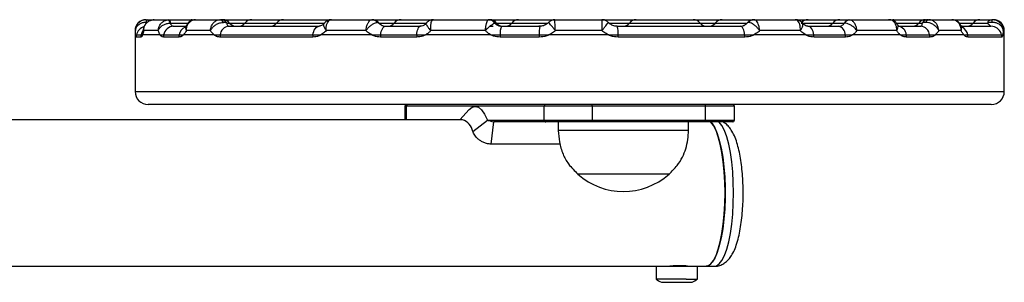
# Model space of a CAD drawing. Units: millimetres. Extents: x 875 to 8564, y 24 to 12231.
# Drawn here: x 6800 to 7027, y 8919 to 8979 of the extents above; entities that cross this region are included whole.
import ezdxf

# ---------------------------------------------------------------- set-up
doc = ezdxf.new("R2010")
doc.units = ezdxf.units.MM
doc.header["$LTSCALE"] = 50

msp = doc.modelspace()

# ---------------------------------------------------------------- linework, layer by layer
at = {"color": 7, "linetype": 'Continuous', "lineweight": 25}
for p, q in [((6829.44, 8979.48), (6831.07, 8979.48)), ((6831.03, 8979.48), (6830.81, 8979.47)), ((6831.03, 8979.48), (6834.44, 8979.48)), ((6834.23, 8979.47), (6834.44, 8979.48)), ((6834.44, 8979.48), (6839.57, 8979.48)), ((6834.78, 8978.73), (6834.73, 8978.73)), ((6839.57, 8979.48), (6840.62, 8979.48)), ((6840.58, 8979.48), (6846.19, 8979.48)), ((6846.58, 8979.48), (6846.86, 8979.48)), ((6846.86, 8979.48), (6853.5, 8979.48)), ((6853.5, 8979.48), (6860.79, 8979.48)), ((6860.79, 8979.48), (6871.83, 8979.48)), ((6871.85, 8979.48), (6881.14, 8979.48)), ((6881.18, 8979.48), (6887.85, 8979.48)), ((6882.74, 8978.73), (6882.7, 8978.76)), ((6887.85, 8979.48), (6895.19, 8979.48)), ((6895.29, 8979.48), (6895.22, 8979.47)), ((6895.29, 8979.48), (6907.96, 8979.48)), ((6907.91, 8979.47), (6907.96, 8979.48)), ((6907.96, 8979.48), (6908.26, 8979.48)), ((6908.26, 8979.48), (6914.9, 8979.48)), ((6909.45, 8978.73), (6909.43, 8978.73)), ((6914.9, 8979.48), (6923.26, 8979.48)), ((6923.26, 8979.48), (6934.09, 8979.48)), ((6934.09, 8979.48), (6934.67, 8979.48)), ((6934.67, 8979.48), (6941.96, 8979.48)), ((6941.96, 8979.48), (6955.09, 8979.48)), ((6955.09, 8979.48), (6961.73, 8979.48)), ((6961.73, 8979.48), (6968.93, 8979.48)), ((6969.09, 8979.48), (6978.57, 8979.48)), ((6969.13, 8979.48), (6969.1, 8979.48)), ((6978.61, 8979.48), (6981.52, 8979.48)), ((6981.5, 8979.48), (6988.79, 8979.48)), ((6988.79, 8979.48), (6990.92, 8979.48)), ((6989.91, 8978.73), (6989.87, 8978.73)), ((6990.92, 8979.48), (6991.07, 8979.47)), ((6990.92, 8979.48), (7000.18, 8979.48)), ((7000.36, 8979.46), (6999.98, 8979.47)), ((7000.35, 8979.47), (7000.18, 8979.48)), ((7000.18, 8979.48), (7001.27, 8979.48)), ((7001.27, 8979.48), (7008.55, 8979.48)), ((7008.55, 8979.48), (7009, 8979.48)), ((7009.35, 8979.48), (7014.57, 8979.48)), ((7014.57, 8979.48), (7021.04, 8979.48)), ((7021.04, 8979.48), (7023.7, 8979.48)), ((6826.66, 8976.98), (6826.66, 8975.98)), ((6832, 8976.98), (6828.62, 8976.98)), ((6835.51, 8977.98), (6838.31, 8977.98)), ((6844, 8976.98), (6838.47, 8976.98)), ((6848.2, 8977.98), (6869.02, 8977.98)), ((6879.79, 8976.98), (6870.62, 8976.98)), ((6884.24, 8977.98), (6892.33, 8977.98)), ((6907.25, 8976.98), (6894.71, 8976.98)), ((6908.2, 8977.98), (6909.02, 8977.98)), ((6911.05, 8977.98), (6919.79, 8977.98)), ((6934.07, 8976.98), (6923.38, 8976.98)), ((6937.55, 8977.98), (6965.94, 8977.98)), ((6979.72, 8976.98), (6970.37, 8976.98)), ((6981.48, 8977.98), (6988.53, 8977.98)), ((7001.91, 8976.98), (6992.75, 8976.98)), ((7002.39, 8977.98), (7007.45, 8977.98)), ((7016.73, 8976.98), (7011.58, 8976.98)), ((7016.88, 8977.98), (7023.58, 8977.98)), ((7024, 8977.95), (7023.58, 8977.98)), ((7026.66, 8975.98), (7026.66, 8976.98)), ((6826.66, 8975.98), (6826.66, 8962.98)), ((6828, 8975.48), (6826.93, 8975.48)), ((6826.98, 8975.98), (6828.05, 8975.98)), ((6828.05, 8975.98), (6828.37, 8975.98)), ((6828.05, 8975.98), (6828.37, 8975.98)), ((6832.44, 8975.98), (6828.37, 8975.98)), ((6832.44, 8975.98), (6833.22, 8975.98)), ((6832.44, 8975.98), (6833.22, 8975.98)), ((6836.75, 8975.48), (6833.17, 8975.48)), ((6833.22, 8975.98), (6836.8, 8975.98)), ((6836.8, 8975.98), (6837.77, 8975.98)), ((6836.8, 8975.98), (6837.77, 8975.98)), ((6844.86, 8975.98), (6837.77, 8975.98)), ((6844.86, 8975.98), (6846.23, 8975.98)), ((6844.86, 8975.98), (6846.23, 8975.98)), ((6867.54, 8975.48), (6846.19, 8975.48)), ((6846.23, 8975.98), (6867.57, 8975.98)), ((6867.57, 8975.98), (6869.39, 8975.98)), ((6867.57, 8975.98), (6869.39, 8975.98)), ((6881.12, 8975.98), (6869.39, 8975.98)), ((6881.12, 8975.98), (6883.18, 8975.98)), ((6881.12, 8975.98), (6883.18, 8975.98)), ((6891.45, 8975.48), (6883.15, 8975.48)), ((6883.18, 8975.98), (6891.47, 8975.98)), ((6891.47, 8975.98), (6893.45, 8975.98)), ((6891.47, 8975.98), (6893.45, 8975.98)), ((6908.55, 8975.98), (6893.45, 8975.98)), ((6908.55, 8975.98), (6910.66, 8975.98)), ((6908.55, 8975.98), (6910.66, 8975.98)), ((6919.62, 8975.48), (6910.65, 8975.48)), ((6910.66, 8975.98), (6919.62, 8975.98)), ((6919.62, 8975.98), (6921.88, 8975.98)), ((6919.62, 8975.98), (6921.88, 8975.98)), ((6935.57, 8975.98), (6921.88, 8975.98)), ((6935.57, 8975.98), (6937.83, 8975.98)), ((6935.57, 8975.98), (6937.83, 8975.98)), ((6937.83, 8975.98), (6966.92, 8975.98)), ((6966.94, 8975.48), (6937.83, 8975.48)), ((6966.92, 8975.98), (6969.01, 8975.98)), ((6966.92, 8975.98), (6969.01, 8975.98)), ((6980.99, 8975.98), (6969.01, 8975.98)), ((6980.99, 8975.98), (6982.86, 8975.98)), ((6980.99, 8975.98), (6982.86, 8975.98)), ((6982.86, 8975.98), (6990.08, 8975.98)), ((6990.11, 8975.48), (6982.88, 8975.48)), ((6990.08, 8975.98), (6991.74, 8975.98)), ((6990.08, 8975.98), (6991.74, 8975.98)), ((7002.78, 8975.98), (6991.74, 8975.98)), ((7002.78, 8975.98), (7004.1, 8975.98)), ((7002.78, 8975.98), (7004.1, 8975.98)), ((7004.1, 8975.98), (7009.48, 8975.98)), ((7009.53, 8975.48), (7004.14, 8975.48)), ((7009.48, 8975.98), (7010.78, 8975.98)), ((7009.48, 8975.98), (7010.78, 8975.98)), ((7017.38, 8975.98), (7010.78, 8975.98)), ((7017.38, 8975.98), (7018.26, 8975.98)), ((7017.38, 8975.98), (7018.26, 8975.98)), ((7018.26, 8975.98), (7026.02, 8975.98)), ((7026.07, 8975.48), (7018.31, 8975.48)), ((7026.02, 8975.98), (7026.29, 8975.98)), ((7026.02, 8975.98), (7026.29, 8975.98)), ((7026.66, 8962.98), (7026.66, 8975.98)), ((7023.66, 8959.98), (6829.66, 8959.98)), ((6888.75, 8959.58), (6888.75, 8956.48)), ((6920.81, 8959.58), (6889.06, 8959.58)), ((6903.54, 8958.81), (6901.37, 8956.48)), ((6931.84, 8959.58), (6920.81, 8959.58)), ((6920.81, 8956.38), (6920.81, 8959.58)), ((6957.91, 8959.58), (6931.84, 8959.58)), ((6931.84, 8959.58), (6931.84, 8956.38)), ((6957.91, 8956.38), (6957.91, 8959.58)), ((6964.57, 8956.38), (6964.57, 8959.58)), ((6901.97, 8956.48), (6742.97, 8956.48)), ((6904.35, 8953.8), (6907.74, 8956.38)), ((6908.59, 8950.87), (6909.19, 8955.98)), ((6921.2, 8955.98), (6909.19, 8955.98)), ((6920.81, 8956.38), (6931.84, 8956.38)), ((6931.74, 8955.98), (6921.2, 8955.98)), ((6924.02, 8955.98), (6924.02, 8953.98)), ((6957.81, 8955.98), (6931.74, 8955.98)), ((6931.84, 8956.38), (6957.91, 8956.38)), ((6954.02, 8953.98), (6954.02, 8955.98)), ((6964.17, 8955.98), (6957.81, 8955.98)), ((6954.02, 8953.98), (6924.02, 8953.98)), ((6924.46, 8950.87), (6908.59, 8950.87)), ((6949.52, 8943.98), (6928.52, 8943.98)), ((6942.54, 8943.98), (6928.52, 8943.98)), ((6949.52, 8943.98), (6942.54, 8943.98)), ((6742.97, 8922.78), (6946.7, 8922.78)), ((6946.53, 8922.78), (6946.53, 8919.82)), ((6946.7, 8922.78), (6953.43, 8922.78)), ((6953.43, 8922.78), (6956.03, 8922.78)), ((6956.03, 8919.82), (6956.03, 8922.78)), ((6956.03, 8922.78), (6958.04, 8922.78)), ((6958.04, 8922.78), (6959.97, 8922.78)), ((6953.43, 8919.82), (6946.53, 8919.82)), ((6953.43, 8919.82), (6956.03, 8919.82)), ((6947.75, 8919.08), (6954.82, 8919.08))]:
    msp.add_line(p, q, dxfattribs=at)
at = {"color": 8, "linetype": 'Continuous', "lineweight": 25}
for p, q in [((6834.78, 8978.73), (6839.01, 8978.73)), ((6847.76, 8978.73), (6848.42, 8978.73)), ((6848.42, 8978.73), (6851.94, 8978.73)), ((6851.94, 8978.73), (6859.23, 8978.73)), ((6859.23, 8978.73), (6869.47, 8978.73)), ((6869.47, 8978.73), (6870.18, 8978.73)), ((6882.65, 8978.73), (6886.28, 8978.73)), ((6886.28, 8978.73), (6893.66, 8978.73)), ((6909.45, 8978.73), (6909.82, 8978.73)), ((6909.82, 8978.73), (6913.34, 8978.73)), ((6913.34, 8978.73), (6921.62, 8978.73)), ((6935.67, 8978.73), (6940.4, 8978.73)), ((6940.4, 8978.73), (6950.64, 8978.73)), ((6950.64, 8978.73), (6956.65, 8978.73)), ((6956.65, 8978.73), (6960.17, 8978.73)), ((6960.17, 8978.73), (6967.49, 8978.73)), ((6979.94, 8978.73), (6987.22, 8978.73)), ((6987.22, 8978.73), (6989.87, 8978.73)), ((7001.79, 8978.73), (7006.99, 8978.73)), ((7006.99, 8978.73), (7007.8, 8978.73)), ((7016.25, 8978.73), (7019.48, 8978.73)), ((7019.48, 8978.73), (7022.77, 8978.73)), ((6826.73, 8976.98), (6826.66, 8976.98)), ((7026.66, 8976.98), (7026.41, 8976.98)), ((6826.66, 8962.98), (7026.66, 8962.98)), ((6889.06, 8959.58), (6888.75, 8959.58)), ((6889.06, 8959.58), (6889.06, 8956.48)), ((6964.57, 8959.58), (6957.91, 8959.58)), ((6907.74, 8956.38), (6920.81, 8956.38)), ((6957.91, 8956.38), (6964.57, 8956.38)), ((6950.93, 8922.98), (6952.55, 8922.98)), ((6952.55, 8922.98), (6952.99, 8922.98))]:
    msp.add_line(p, q, dxfattribs=at)
at = {"color": 7, "linetype": 'Continuous', "lineweight": 25, "flags": 128}
for points in [[(6834.44, 8979.48), (6834.49, 8979.47), (6834.54, 8979.43), (6834.58, 8979.37), (6834.63, 8979.28), (6834.67, 8979.18), (6834.71, 8979.05), (6834.75, 8978.9), (6834.78, 8978.73)], [(6934.67, 8979.48), (6934.45, 8979.47), (6934.38, 8979.46)], [(6867.57, 8975.98), (6867.64, 8976.39), (6867.75, 8976.78), (6867.9, 8977.12), (6868.08, 8977.42), (6868.29, 8977.66), (6868.52, 8977.84), (6868.76, 8977.95), (6869.02, 8977.98)], [(6883.18, 8975.98), (6883.23, 8976.39), (6883.31, 8976.78), (6883.42, 8977.12), (6883.55, 8977.42), (6883.71, 8977.66), (6883.88, 8977.84), (6884.06, 8977.95), (6884.24, 8977.98)], [(6891.47, 8975.98), (6891.51, 8976.39), (6891.58, 8976.78), (6891.67, 8977.12), (6891.77, 8977.42), (6891.9, 8977.66), (6892.03, 8977.84), (6892.18, 8977.95), (6892.33, 8977.98)], [(6966.92, 8975.98), (6966.88, 8976.39), (6966.8, 8976.78), (6966.7, 8977.12), (6966.57, 8977.42), (6966.43, 8977.66), (6966.28, 8977.84), (6966.11, 8977.95), (6965.94, 8977.98)], [(6982.86, 8975.98), (6982.79, 8976.39), (6982.68, 8976.78), (6982.54, 8977.12), (6982.37, 8977.42), (6982.17, 8977.66), (6981.95, 8977.84), (6981.72, 8977.95), (6981.48, 8977.98)], [(6903.54, 8958.81), (6904.2, 8959.35), (6904.94, 8959.55), (6905.68, 8959.35), (6906.4, 8958.74), (6907.09, 8957.75), (6907.74, 8956.38)], [(6959.1, 8955.98), (6959.46, 8955.58), (6960.05, 8954.62), (6960.59, 8953.34), (6961.09, 8951.76), (6961.51, 8949.93), (6961.87, 8947.88), (6962.14, 8945.65), (6962.32, 8943.3), (6962.42, 8940.86), (6962.42, 8938.4), (6962.32, 8935.97), (6962.14, 8933.61), (6961.87, 8931.39), (6961.51, 8929.33), (6961.09, 8927.5), (6960.59, 8925.93), (6960.05, 8924.65), (6959.46, 8923.68), (6958.84, 8923.06), (6958.2, 8922.79), (6958.04, 8922.78)], [(6962.43, 8939.63), (6962.38, 8942.09), (6962.24, 8944.49), (6962.01, 8946.78), (6961.7, 8948.93), (6961.31, 8950.88), (6960.85, 8952.58), (6960.33, 8954.01), (6959.76, 8955.14), (6959.15, 8955.93), (6959.1, 8955.98)], [(6958.04, 8922.78), (6958.52, 8922.88), (6959.15, 8923.33), (6959.76, 8924.12), (6960.33, 8925.25), (6960.85, 8926.68), (6961.31, 8928.39), (6961.7, 8930.33), (6962.01, 8932.48), (6962.24, 8934.78), (6962.38, 8937.18), (6962.43, 8939.63)]]:
    msp.add_lwpolyline(points, dxfattribs=at)
at = {"color": 8, "linetype": 'Continuous', "lineweight": 25, "flags": 128}
for points in [[(6964.36, 8939.63), (6964.31, 8942.09), (6964.17, 8944.49), (6963.94, 8946.78), (6963.63, 8948.93), (6963.24, 8950.88), (6962.78, 8952.58), (6962.26, 8954.01), (6961.69, 8955.14), (6961.08, 8955.93), (6961.03, 8955.98)], [(6959.97, 8922.78), (6960.45, 8922.88), (6961.08, 8923.33), (6961.69, 8924.12), (6962.26, 8925.25), (6962.78, 8926.68), (6963.24, 8928.39), (6963.63, 8930.33), (6963.94, 8932.48), (6964.17, 8934.78), (6964.31, 8937.18), (6964.36, 8939.63)]]:
    msp.add_lwpolyline(points, dxfattribs=at)
at = {"color": 7, "linetype": 'Continuous', "lineweight": 25}
for centre, radius, start, end in [((6829.16, 8976.98), 2.5, 90, 180), ((6826.7, 8978.96), 2.59, 358.0699, 11.6374), ((6833.79, 8978.64), 0.94, 5.6302, 62.3943), ((6839.57, 8977.48), 2, 76.1122, 90), ((6846.08, 8978.49), 0.996, 22.4524, 83.592), ((6846.3, 8977.7), 1.79, 35.4499, 89.3245), ((6846.86, 8977.48), 2, 38.6822, 90), ((6849.98, 8979.98), 2, 218.6822, 270), ((6850.38, 8979.98), 2, 270, 321.3178), ((6853.5, 8977.48), 2, 90, 141.3178), ((6857.67, 8979.98), 2, 270, 321.3178), ((6860.79, 8977.48), 2, 90, 141.3178), ((6881.12, 8977.81), 1.68, 39.5126, 89.2225), ((6881.18, 8977.48), 2, 40.1239, 90.0036), ((6884.33, 8979.98), 2, 234.4581, 244.9619), ((6884.72, 8979.98), 2, 270, 321.3178), ((6887.85, 8977.48), 2, 90, 141.3178), ((6907.89, 8977.5), 1.97, 38.6159, 89.4173), ((6907.95, 8977.6), 1.88, 36.9143, 89.6443), ((6908.26, 8977.48), 2, 38.6822, 90), ((6911.38, 8979.98), 2, 218.6822, 270), ((6911.78, 8979.98), 2, 270, 321.3178), ((6914.9, 8977.48), 2, 90, 141.3178), ((6923.26, 8977.48), 2, 90.0078, 135.9538), ((6934.09, 8977.49), 1.99, 43.9631, 89.9794), ((6938.84, 8979.98), 2, 270, 321.3178), ((6941.96, 8977.48), 2, 90, 141.3178), ((6955.09, 8977.48), 2, 38.6822, 90), ((6958.21, 8979.98), 2, 218.6822, 270), ((6958.61, 8979.98), 2, 270, 321.3178), ((6961.73, 8977.48), 2, 90, 141.3178), ((6969.05, 8977.48), 2, 90.0034, 139.271), ((6969.11, 8977.76), 1.72, 90.6575, 139.8053), ((6981.5, 8977.48), 2, 90, 141.3178), ((6985.66, 8979.98), 2, 270, 321.3178), ((6988.79, 8977.48), 2, 90, 141.3178), ((6991.02, 8978.23), 1.26, 94.5534, 156.3506), ((6991.18, 8978.02), 1.46, 94.1942, 150.7823), ((7001.27, 8977.48), 2, 90, 105.243), ((7005.43, 8979.98), 2, 270, 321.3178), ((7008.55, 8977.48), 2, 90, 141.3178), ((7009.23, 8977.74), 1.74, 90.8512, 145.2718), ((7009.47, 8978.55), 0.942, 97.6098, 159.8741), ((7017.92, 8979.98), 2, 270, 321.3178), ((7021.04, 8977.48), 2, 90, 141.3178), ((7023.83, 8978.36), 1.13, 96.8761, 160.9465), ((7025.18, 8978.95), 1.38, 157.5205, 183.3332), ((7024.16, 8976.98), 2.5, 0, 90), ((6835.57, 8975.6), 2.38, 91.4939, 170.7706), ((6848.4, 8975.81), 2.18, 95.3031, 175.5259), ((6884.33, 8979.98), 2, 247.2121, 270), ((6913.85, 8976.39), 3.22, 150.4489, 187.361), ((6926.28, 8976.41), 6.67, 166.4134, 183.7208), ((6933.48, 8976.41), 4.37, 354.4214, 21.1507), ((6965.89, 8979.98), 2, 270, 279.3285), ((6965.89, 8979.98), 2, 290.0967, 297.5615), ((6988.09, 8976.04), 1.99, 358.2882, 77.4074), ((7001.97, 8975.86), 2.14, 3.3779, 83.6193), ((7007.28, 8975.77), 2.21, 5.3623, 85.4885), ((7017.52, 8979.98), 2, 244.0383, 270), ((6829.43, 8975.48), 2.5, 168.4659, 179.9898), ((6830.51, 8975.48), 2.51, 168.5635, 180.0545), ((6835.85, 8975.48), 2.68, 169.2244, 179.9891), ((6839.49, 8975.49), 2.74, 169.5716, 180.0753), ((6849.27, 8975.48), 3.08, 170.6677, 180.0096), ((6871.7, 8975.48), 4.16, 173.1368, 180.0414), ((6888.87, 8975.48), 5.71, 174.9778, 179.9986), ((6898.44, 8975.48), 6.99, 175.8998, 180.004), ((6925.44, 8975.49), 14.79, 178.1026, 180.0398), ((6951.03, 8975.51), 31.42, 179.1343, 180.0462), ((6916.02, 8975.48), 21.81, 359.9988, 1.3125), ((6960.86, 8975.49), 6.08, 359.9633, 4.6785), ((6978.47, 8975.48), 4.41, 0.0223, 6.5272), ((6986.2, 8975.48), 3.91, 0.0126, 7.3535), ((7000.93, 8975.48), 3.22, 359.9986, 8.944), ((7006.5, 8975.48), 3.03, 0.0146, 9.5251), ((7015.56, 8975.48), 2.74, 0.0338, 10.536), ((7023.57, 8975.48), 2.5, 359.9545, 11.4815), ((6829.66, 8962.98), 3, 180, 270), ((7023.66, 8962.98), 3, 270, 0), ((6889.15, 8959.58), 0.4, 90, 180), ((6889.46, 8959.59), 0.393, 91.006, 181.0005), ((6921.21, 8959.59), 0.393, 90.986, 181.0205), ((6931.38, 8959.68), 0.471, 348.5652, 40.6335), ((6957.45, 8959.68), 0.471, 348.5652, 40.6335), ((6964.17, 8959.58), 0.4, 0, 90), ((6900.92, 8953.16), 3.49, 10.6727, 72.3732), ((6921.21, 8956.37), 0.393, 178.988, 269.0141), ((6931.38, 8956.29), 0.471, 319.3658, 11.4314), ((6957.45, 8956.29), 0.471, 319.3658, 11.4314), ((6964.17, 8956.38), 0.4, 270, 0), ((6939.02, 8955.76), 15.78, 228.2911, 311.7089), ((6954.28, 8922.98), 0.2, 246.1118, 270), ((6951.28, 8926.26), 8, 233.5764, 243.7859), ((6951.28, 8926.26), 8, 296.2141, 306.4236)]:
    msp.add_arc(centre, radius, start, end, dxfattribs=at)
at = {"color": 8, "linetype": 'Continuous', "lineweight": 25}
for centre, radius, start, end in [((6829.4, 8978.67), 0.811, 43.4656, 87.3197), ((6895.22, 8977.64), 1.83, 90.2066, 107.8473), ((6829.43, 8975.49), 2.5, 105.8863, 168.5362), ((6830.52, 8975.49), 2.52, 144.937, 168.6406), ((6839.21, 8975.59), 2.44, 114.7222, 170.8766), ((7015.84, 8975.57), 2.46, 9.5885, 63.5858), ((7023.58, 8975.49), 2.49, 11.3516, 80.1749)]:
    msp.add_arc(centre, radius, start, end, dxfattribs=at)
at = {"color": 7, "linetype": 'Continuous', "lineweight": 25}
for points, knots in [([(6829.23, 8979.48), (6828.97, 8979.46), (6828.44, 8979.41), (6827.73, 8979.03), (6827.16, 8978.46), (6826.8, 8977.75), (6826.73, 8977.23), (6826.73, 8976.99), (6826.73, 8976.98)], [0, 0, 0, 0, 0.201588, 0.399821, 0.600336, 0.811528, 0.99725, 1, 1, 1, 1]), ([(6829.28, 8978.87), (6829.02, 8978.85), (6828.49, 8978.82), (6827.78, 8978.54), (6827.19, 8978.12), (6826.82, 8977.58), (6826.73, 8977.17), (6826.73, 8976.98), (6826.73, 8976.98)], [0, 0, 0, 0, 0.201622, 0.399925, 0.600357, 0.811473, 0.997232, 1, 1, 1, 1]), ([(6828.62, 8976.98), (6828.62, 8976.99), (6828.62, 8977.15), (6828.66, 8977.6), (6828.9, 8978.28), (6829.4, 8978.89), (6830.05, 8979.33), (6830.55, 8979.42), (6830.81, 8979.47)], [0, 0, 0, 0, 0.002883, 0.137788, 0.365756, 0.578698, 0.786731, 1, 1, 1, 1]), ([(6830.8, 8979.43), (6830.63, 8979.42), (6830.16, 8979.39), (6829.48, 8978.99), (6828.92, 8978.34), (6828.64, 8977.78), (6828.63, 8977.48), (6828.63, 8977.44)], [0, 0, 0, 0, 0.161048, 0.44125, 0.708999, 0.969852, 1, 1, 1, 1]), ([(6829.23, 8979.48), (6829.26, 8979.48), (6829.34, 8979.48), (6829.4, 8979.48), (6829.44, 8979.48)], [0, 0, 0, 0, 0.412224, 1, 1, 1, 1]), ([(6832, 8976.98), (6832, 8976.99), (6832, 8977.15), (6832.06, 8977.6), (6832.33, 8978.28), (6832.84, 8978.89), (6833.49, 8979.33), (6833.98, 8979.42), (6834.23, 8979.47)], [0, 0, 0, 0, 0.002883, 0.13778, 0.365762, 0.578701, 0.786684, 1, 1, 1, 1]), ([(6832, 8976.98), (6832, 8976.98), (6832.04, 8977.11), (6832.18, 8977.44), (6832.58, 8977.92), (6833.22, 8978.34), (6833.96, 8978.64), (6834.47, 8978.7), (6834.73, 8978.73)], [0, 0, 0, 0, 0.0028965, 0.1378297, 0.365754, 0.5785693, 0.7866056, 1, 1, 1, 1]), ([(6834.73, 8978.73), (6834.78, 8978.62), (6834.91, 8978.35), (6835.18, 8978.05), (6835.4, 8978), (6835.51, 8977.98)], [0, 0, 0, 0, 0.242946, 0.621853, 1, 1, 1, 1]), ([(6838.47, 8976.98), (6838.47, 8976.99), (6838.46, 8977.23), (6838.51, 8977.75), (6838.79, 8978.46), (6839.27, 8979.03), (6839.88, 8979.41), (6840.34, 8979.46), (6840.58, 8979.48)], [0, 0, 0, 0, 0.002745, 0.188482, 0.399632, 0.600148, 0.798423, 1, 1, 1, 1]), ([(6840.55, 8979.45), (6840.43, 8979.45), (6840.03, 8979.47), (6839.39, 8979.2), (6838.78, 8978.74), (6838.56, 8978.3), (6838.48, 8978.13)], [0, 0, 0, 0, 0.137299, 0.44965, 0.775609, 1, 1, 1, 1]), ([(6844, 8976.98), (6844, 8976.99), (6844.01, 8977.23), (6844.11, 8977.75), (6844.43, 8978.46), (6844.93, 8979.03), (6845.53, 8979.41), (6845.97, 8979.46), (6846.19, 8979.48)], [0, 0, 0, 0, 0.002747, 0.188476, 0.399645, 0.600177, 0.798424, 1, 1, 1, 1]), ([(6844, 8976.98), (6844.01, 8976.98), (6844.09, 8977.18), (6844.35, 8977.58), (6844.9, 8978.12), (6845.59, 8978.54), (6846.32, 8978.82), (6846.77, 8978.85), (6847, 8978.87)], [0, 0, 0, 0, 0.00273, 0.188516, 0.399624, 0.60006, 0.798344, 1, 1, 1, 1]), ([(6846.19, 8979.48), (6846.21, 8979.48), (6846.27, 8979.48), (6846.3, 8979.48), (6846.32, 8979.48)], [0, 0, 0, 0, 0.412008, 1, 1, 1, 1]), ([(6847.76, 8978.73), (6847.63, 8978.78), (6847.41, 8978.86), (6847.12, 8978.87), (6847, 8978.87)], [0, 0, 0, 0, 0.578834, 1, 1, 1, 1]), ([(6847.76, 8978.73), (6847.77, 8978.65), (6847.81, 8978.4), (6847.92, 8978.08), (6848.11, 8978.01), (6848.2, 8977.98)], [0, 0, 0, 0, 0.200978, 0.620073, 1, 1, 1, 1]), ([(6870.18, 8978.71), (6870.07, 8978.58), (6869.79, 8978.24), (6869.33, 8978.01), (6869.13, 8978), (6869.03, 8978)], [0, 0, 0, 0, 0.264649, 0.654661, 1, 1, 1, 1]), ([(6871.84, 8979.46), (6871.79, 8979.47), (6871.48, 8979.5), (6870.92, 8979.3), (6870.41, 8978.99), (6870.23, 8978.72), (6870.21, 8978.68)], [0, 0, 0, 0, 0.082051, 0.489387, 0.919324, 1, 1, 1, 1]), ([(6870.62, 8976.98), (6870.62, 8976.99), (6870.61, 8977.23), (6870.62, 8977.75), (6870.76, 8978.46), (6871.05, 8979.03), (6871.42, 8979.41), (6871.71, 8979.46), (6871.85, 8979.48)], [0, 0, 0, 0, 0.002747, 0.18848, 0.399658, 0.600183, 0.798466, 1, 1, 1, 1]), ([(6879.79, 8976.98), (6879.79, 8976.99), (6879.8, 8977.23), (6879.88, 8977.75), (6880.1, 8978.46), (6880.41, 8979.03), (6880.77, 8979.41), (6881.02, 8979.46), (6881.14, 8979.48)], [0, 0, 0, 0, 0.002747, 0.188479, 0.399648, 0.600154, 0.798421, 1, 1, 1, 1]), ([(6879.79, 8976.98), (6879.79, 8976.98), (6879.93, 8977.17), (6880.26, 8977.58), (6880.83, 8978.12), (6881.44, 8978.54), (6882, 8978.82), (6882.27, 8978.85), (6882.41, 8978.87)], [0, 0, 0, 0, 0.002754, 0.188535, 0.399602, 0.600073, 0.798347, 1, 1, 1, 1]), ([(6881.14, 8979.48), (6881.15, 8979.48), (6881.18, 8979.48), (6881.18, 8979.48), (6881.18, 8979.48)], [0, 0, 0, 0, 0.4126695, 1, 1, 1, 1]), ([(6882.74, 8978.73), (6882.82, 8978.65), (6883.07, 8978.4), (6883.54, 8978.08), (6884.02, 8978.01), (6884.24, 8977.98)], [0, 0, 0, 0, 0.201031, 0.620094, 1, 1, 1, 1]), ([(6893.81, 8978.89), (6893.76, 8978.81), (6893.57, 8978.53), (6893.14, 8978.17), (6892.62, 8977.98), (6892.3, 8977.99), (6892.17, 8977.99)], [0, 0, 0, 0, 0.118993, 0.441179, 0.778125, 1, 1, 1, 1]), ([(6894.67, 8979.35), (6894.53, 8979.31), (6894.16, 8979.19), (6893.81, 8978.92), (6893.68, 8978.69), (6893.67, 8978.67)], [0, 0, 0, 0, 0.367206, 0.945498, 1, 1, 1, 1]), ([(6895.27, 8979.46), (6895.2, 8979.47), (6895, 8979.48), (6894.8, 8979.42), (6894.66, 8979.38)], [0, 0, 0, 0, 0.313934, 1, 1, 1, 1]), ([(6894.71, 8976.98), (6894.71, 8976.99), (6894.69, 8977.15), (6894.67, 8977.6), (6894.69, 8978.28), (6894.81, 8978.89), (6894.98, 8979.33), (6895.14, 8979.42), (6895.22, 8979.47)], [0, 0, 0, 0, 0.002885, 0.137788, 0.365767, 0.578698, 0.786728, 1, 1, 1, 1]), ([(6907.25, 8976.98), (6907.25, 8976.99), (6907.26, 8977.15), (6907.31, 8977.6), (6907.42, 8978.28), (6907.58, 8978.89), (6907.75, 8979.33), (6907.86, 8979.42), (6907.91, 8979.47)], [0, 0, 0, 0, 0.002883, 0.137788, 0.365758, 0.578704, 0.786732, 1, 1, 1, 1]), ([(6907.25, 8976.98), (6907.25, 8976.98), (6907.36, 8977.11), (6907.67, 8977.44), (6908.19, 8977.92), (6908.73, 8978.34), (6909.18, 8978.64), (6909.35, 8978.7), (6909.43, 8978.73)], [0, 0, 0, 0, 0.002893, 0.137862, 0.36579, 0.578611, 0.786655, 1, 1, 1, 1]), ([(6909.43, 8978.73), (6909.54, 8978.62), (6909.8, 8978.35), (6910.36, 8978.05), (6910.82, 8978), (6911.05, 8977.98)], [0, 0, 0, 0, 0.2429656, 0.6217692, 1, 1, 1, 1]), ([(6921.8, 8978.89), (6921.64, 8978.73), (6921.25, 8978.34), (6920.44, 8978), (6919.82, 8978), (6919.53, 8978)], [0, 0, 0, 0, 0.272768, 0.64641, 1, 1, 1, 1]), ([(6923.38, 8976.98), (6923.38, 8976.98), (6923.23, 8977.18), (6922.9, 8977.58), (6922.44, 8978.12), (6922.08, 8978.54), (6921.85, 8978.82), (6921.83, 8978.85), (6921.82, 8978.87)], [0, 0, 0, 0, 0.00273, 0.188512, 0.399609, 0.600093, 0.798378, 1, 1, 1, 1]), ([(6923.38, 8976.98), (6923.38, 8976.99), (6923.36, 8977.23), (6923.33, 8977.75), (6923.28, 8978.46), (6923.25, 8979.03), (6923.24, 8979.41), (6923.25, 8979.46), (6923.26, 8979.48)], [0, 0, 0, 0, 0.002749, 0.188477, 0.399656, 0.600187, 0.798424, 1, 1, 1, 1]), ([(6934.07, 8976.98), (6934.08, 8976.99), (6934.1, 8977.23), (6934.13, 8977.75), (6934.17, 8978.46), (6934.17, 8979.03), (6934.15, 8979.41), (6934.11, 8979.46), (6934.09, 8979.48)], [0, 0, 0, 0, 0.00275, 0.188478, 0.399652, 0.600189, 0.798448, 1, 1, 1, 1]), ([(6934.07, 8976.98), (6934.08, 8976.98), (6934.23, 8977.18), (6934.56, 8977.58), (6935, 8978.12), (6935.33, 8978.54), (6935.54, 8978.82), (6935.53, 8978.85), (6935.53, 8978.87)], [0, 0, 0, 0, 0.002735, 0.188504, 0.399586, 0.600044, 0.798365, 1, 1, 1, 1]), ([(6937.61, 8977.99), (6937.57, 8977.99), (6937.24, 8977.97), (6936.59, 8978.13), (6935.91, 8978.47), (6935.63, 8978.8), (6935.56, 8978.89)], [0, 0, 0, 0, 0.046558, 0.441896, 0.853178, 1, 1, 1, 1]), ([(6965.94, 8977.98), (6966.17, 8978.01), (6966.66, 8978.08), (6967.15, 8978.4), (6967.42, 8978.65), (6967.51, 8978.73)], [0, 0, 0, 0, 0.379911, 0.798973, 1, 1, 1, 1]), ([(6967.54, 8978.78), (6967.54, 8978.78), (6967.52, 8978.77), (6967.51, 8978.75), (6967.51, 8978.73)], [0, 0, 0, 0, 0.291075, 1, 1, 1, 1]), ([(6970.37, 8976.98), (6970.37, 8976.98), (6970.23, 8977.18), (6969.89, 8977.58), (6969.32, 8978.12), (6968.73, 8978.54), (6968.19, 8978.82), (6967.93, 8978.85), (6967.8, 8978.87)], [0, 0, 0, 0, 0.002719, 0.188523, 0.399597, 0.600065, 0.798348, 1, 1, 1, 1]), ([(6970.37, 8976.98), (6970.37, 8976.99), (6970.35, 8977.23), (6970.28, 8977.75), (6970.07, 8978.46), (6969.78, 8979.03), (6969.44, 8979.41), (6969.21, 8979.46), (6969.09, 8979.48)], [0, 0, 0, 0, 0.002747, 0.18848, 0.399639, 0.600151, 0.79844, 1, 1, 1, 1]), ([(6979.72, 8976.98), (6979.72, 8976.99), (6979.74, 8977.23), (6979.74, 8977.75), (6979.6, 8978.46), (6979.34, 8979.03), (6978.99, 8979.41), (6978.71, 8979.46), (6978.57, 8979.48)], [0, 0, 0, 0, 0.002747, 0.188465, 0.399625, 0.600165, 0.798402, 1, 1, 1, 1]), ([(6980.19, 8978.7), (6980.16, 8978.74), (6980, 8979), (6979.48, 8979.3), (6978.93, 8979.51), (6978.62, 8979.47), (6978.58, 8979.46)], [0, 0, 0, 0, 0.086476, 0.499556, 0.926433, 1, 1, 1, 1]), ([(6981.48, 8977.98), (6981.47, 8977.98), (6981.35, 8977.98), (6981.05, 8978.05), (6980.58, 8978.3), (6980.32, 8978.61), (6980.22, 8978.74)], [0, 0, 0, 0, 0.024353, 0.407371, 0.770512, 1, 1, 1, 1]), ([(6988.53, 8977.98), (6988.72, 8978), (6989.11, 8978.05), (6989.59, 8978.35), (6989.82, 8978.62), (6989.91, 8978.73)], [0, 0, 0, 0, 0.3781434, 0.7570696, 1, 1, 1, 1]), ([(6992.75, 8976.98), (6992.75, 8976.98), (6992.66, 8977.11), (6992.4, 8977.44), (6991.87, 8977.92), (6991.19, 8978.34), (6990.5, 8978.64), (6990.11, 8978.7), (6989.91, 8978.73)], [0, 0, 0, 0, 0.0028878, 0.1378699, 0.3657704, 0.5785905, 0.7866171, 1, 1, 1, 1]), ([(6992.75, 8976.98), (6992.75, 8976.99), (6992.74, 8977.15), (6992.67, 8977.6), (6992.45, 8978.28), (6992.07, 8978.89), (6991.59, 8979.33), (6991.25, 8979.42), (6991.07, 8979.47)], [0, 0, 0, 0, 0.002884, 0.137787, 0.365754, 0.578699, 0.786713, 1, 1, 1, 1]), ([(7001.91, 8976.98), (7001.91, 8976.99), (7001.92, 8977.15), (7001.91, 8977.6), (7001.75, 8978.28), (7001.4, 8978.89), (7000.92, 8979.33), (7000.54, 8979.42), (7000.35, 8979.47)], [0, 0, 0, 0, 0.002883, 0.137785, 0.365747, 0.578678, 0.786732, 1, 1, 1, 1]), ([(7002.12, 8978.3), (7002.06, 8978.41), (7001.89, 8978.77), (7001.35, 8979.2), (7000.77, 8979.45), (7000.42, 8979.46), (7000.36, 8979.46)], [0, 0, 0, 0, 0.171828, 0.529913, 0.914386, 1, 1, 1, 1]), ([(7007.45, 8977.98), (7007.53, 8978.01), (7007.69, 8978.08), (7007.77, 8978.4), (7007.79, 8978.65), (7007.8, 8978.73)], [0, 0, 0, 0, 0.37994, 0.798938, 1, 1, 1, 1]), ([(7008.59, 8978.87), (7008.5, 8978.87), (7008.25, 8978.86), (7007.98, 8978.81), (7007.83, 8978.75), (7007.8, 8978.73)], [0, 0, 0, 0, 0.294583, 0.843417, 1, 1, 1, 1]), ([(7011.58, 8976.98), (7011.58, 8976.98), (7011.5, 8977.18), (7011.25, 8977.58), (7010.71, 8978.12), (7010.02, 8978.54), (7009.28, 8978.82), (7008.82, 8978.85), (7008.59, 8978.87)], [0, 0, 0, 0, 0.00274, 0.188563, 0.399632, 0.600092, 0.79835, 1, 1, 1, 1]), ([(7009.2, 8979.48), (7009.21, 8979.48), (7009.23, 8979.48), (7009.28, 8979.48), (7009.33, 8979.48), (7009.35, 8979.48)], [0, 0, 0, 0, 0.162484, 0.71203, 1, 1, 1, 1]), ([(7011.58, 8976.98), (7011.58, 8976.99), (7011.57, 8977.23), (7011.48, 8977.75), (7011.15, 8978.46), (7010.64, 8979.03), (7010.02, 8979.41), (7009.57, 8979.46), (7009.35, 8979.48)], [0, 0, 0, 0, 0.002747, 0.188478, 0.399627, 0.600147, 0.798391, 1, 1, 1, 1]), ([(7016.73, 8976.98), (7016.73, 8976.99), (7016.74, 8977.23), (7016.69, 8977.75), (7016.4, 8978.46), (7015.9, 8979.03), (7015.28, 8979.41), (7014.81, 8979.46), (7014.57, 8979.48)], [0, 0, 0, 0, 0.002747, 0.188488, 0.399652, 0.600182, 0.798411, 1, 1, 1, 1]), ([(7016.71, 8978.05), (7016.68, 8978.14), (7016.56, 8978.49), (7016.09, 8978.98), (7015.37, 8979.42), (7014.82, 8979.45), (7014.57, 8979.47)], [0, 0, 0, 0, 0.10337, 0.401464, 0.731119, 1, 1, 1, 1]), ([(7023.8, 8978.87), (7023.69, 8978.87), (7023.39, 8978.86), (7023.04, 8978.81), (7022.82, 8978.75), (7022.77, 8978.73)], [0, 0, 0, 0, 0.294669, 0.843403, 1, 1, 1, 1]), ([(7023.58, 8977.98), (7023.5, 8978.01), (7023.34, 8978.08), (7023.03, 8978.4), (7022.83, 8978.65), (7022.77, 8978.73)], [0, 0, 0, 0, 0.37993, 0.79901, 1, 1, 1, 1]), ([(7023.7, 8979.48), (7023.71, 8979.48), (7023.75, 8979.48), (7023.82, 8979.48), (7023.88, 8979.48), (7023.9, 8979.48)], [0, 0, 0, 0, 0.162852, 0.712006, 1, 1, 1, 1]), ([(7026.41, 8976.98), (7026.41, 8976.98), (7026.4, 8977.17), (7026.29, 8977.58), (7025.91, 8978.12), (7025.31, 8978.54), (7024.59, 8978.82), (7024.06, 8978.85), (7023.8, 8978.87)], [0, 0, 0, 0, 0.00277, 0.188519, 0.399594, 0.600053, 0.798343, 1, 1, 1, 1]), ([(7026.41, 8976.98), (7026.41, 8976.99), (7026.41, 8977.23), (7026.32, 8977.75), (7025.97, 8978.46), (7025.4, 8979.03), (7024.69, 8979.41), (7024.16, 8979.46), (7023.9, 8979.48)], [0, 0, 0, 0, 0.002749, 0.188485, 0.39964, 0.600179, 0.798422, 1, 1, 1, 1]), ([(6826.79, 8975.98), (6826.77, 8976.18), (6826.75, 8976.46), (6826.73, 8976.86), (6826.73, 8976.98)], [0, 0, 0, 0, 0.695365, 1, 1, 1, 1]), ([(6828.62, 8976.98), (6828.59, 8976.81), (6828.51, 8976.41), (6828.42, 8976.13), (6828.37, 8975.98)], [0, 0, 0, 0, 0.446949, 1, 1, 1, 1]), ([(6828.62, 8977.46), (6828.59, 8977.31), (6828.53, 8977.01), (6828.47, 8976.81), (6828.48, 8976.83), (6828.48, 8976.84)], [0, 0, 0, 0, 0.451549, 0.879252, 1, 1, 1, 1]), ([(6832.44, 8975.98), (6832.35, 8976.13), (6832.18, 8976.41), (6832.06, 8976.81), (6832, 8976.98)], [0, 0, 0, 0, 0.553161, 1, 1, 1, 1]), ([(6838.47, 8976.98), (6838.4, 8976.86), (6838.19, 8976.46), (6837.94, 8976.18), (6837.77, 8975.98)], [0, 0, 0, 0, 0.30456, 1, 1, 1, 1]), ([(6838.46, 8978.17), (6838.41, 8978.07), (6838.31, 8977.83), (6838.18, 8977.72), (6838.22, 8977.74), (6838.22, 8977.75)], [0, 0, 0, 0, 0.356563, 0.88358, 1, 1, 1, 1]), ([(6844.86, 8975.98), (6844.65, 8976.18), (6844.34, 8976.46), (6844.08, 8976.86), (6844, 8976.98)], [0, 0, 0, 0, 0.695418, 1, 1, 1, 1]), ([(6870.62, 8976.98), (6870.51, 8976.86), (6870.13, 8976.46), (6869.69, 8976.18), (6869.39, 8975.98)], [0, 0, 0, 0, 0.304673, 1, 1, 1, 1]), ([(6881.12, 8975.98), (6880.79, 8976.18), (6880.31, 8976.46), (6879.91, 8976.86), (6879.79, 8976.98)], [0, 0, 0, 0, 0.695394, 1, 1, 1, 1]), ([(6894.71, 8976.98), (6894.54, 8976.81), (6894.16, 8976.41), (6893.7, 8976.13), (6893.45, 8975.98)], [0, 0, 0, 0, 0.446899, 1, 1, 1, 1]), ([(6908.55, 8975.98), (6908.29, 8976.13), (6907.81, 8976.41), (6907.42, 8976.81), (6907.25, 8976.98)], [0, 0, 0, 0, 0.5531412, 1, 1, 1, 1]), ([(6923.38, 8976.98), (6923.25, 8976.86), (6922.79, 8976.46), (6922.26, 8976.18), (6921.88, 8975.98)], [0, 0, 0, 0, 0.3046395, 1, 1, 1, 1]), ([(6935.57, 8975.98), (6935.2, 8976.18), (6934.66, 8976.46), (6934.21, 8976.86), (6934.07, 8976.98)], [0, 0, 0, 0, 0.695348, 1, 1, 1, 1]), ([(6970.37, 8976.98), (6970.25, 8976.86), (6969.84, 8976.46), (6969.35, 8976.18), (6969.01, 8975.98)], [0, 0, 0, 0, 0.304584, 1, 1, 1, 1]), ([(6980.99, 8975.98), (6980.68, 8976.18), (6980.22, 8976.46), (6979.84, 8976.86), (6979.72, 8976.98)], [0, 0, 0, 0, 0.695364, 1, 1, 1, 1]), ([(6992.75, 8976.98), (6992.61, 8976.81), (6992.32, 8976.41), (6991.95, 8976.13), (6991.74, 8975.98)], [0, 0, 0, 0, 0.446819, 1, 1, 1, 1]), ([(7002.78, 8975.98), (7002.6, 8976.13), (7002.29, 8976.41), (7002.02, 8976.81), (7001.91, 8976.98)], [0, 0, 0, 0, 0.553161, 1, 1, 1, 1]), ([(7002.42, 8977.95), (7002.42, 8977.95), (7002.41, 8977.96), (7002.25, 8978.11), (7002.16, 8978.3), (7002.14, 8978.33)], [0, 0, 0, 0, 0.389916, 0.909921, 1, 1, 1, 1]), ([(7011.58, 8976.98), (7011.51, 8976.86), (7011.27, 8976.46), (7010.98, 8976.18), (7010.78, 8975.98)], [0, 0, 0, 0, 0.304636, 1, 1, 1, 1]), ([(7016.94, 8977.68), (7016.95, 8977.67), (7016.96, 8977.66), (7016.85, 8977.79), (7016.77, 8978.01), (7016.73, 8978.09)], [0, 0, 0, 0, 0.233004, 0.708088, 1, 1, 1, 1]), ([(7017.38, 8975.98), (7017.22, 8976.18), (7016.99, 8976.46), (7016.79, 8976.86), (7016.73, 8976.98)], [0, 0, 0, 0, 0.695358, 1, 1, 1, 1]), ([(7026.41, 8976.98), (7026.4, 8976.86), (7026.37, 8976.46), (7026.32, 8976.18), (7026.29, 8975.98)], [0, 0, 0, 0, 0.304589, 1, 1, 1, 1]), ([(6826.93, 8975.48), (6826.89, 8975.54), (6826.84, 8975.6), (6826.8, 8975.91), (6826.79, 8975.98)], [0, 0, 0, 0, 0.771205, 1, 1, 1, 1]), ([(6828.37, 8975.98), (6828.33, 8975.89), (6828.21, 8975.59), (6828.09, 8975.53), (6828, 8975.48)], [0, 0, 0, 0, 0.288629, 1, 1, 1, 1]), ([(6833.17, 8975.48), (6832.99, 8975.53), (6832.73, 8975.59), (6832.5, 8975.89), (6832.44, 8975.98)], [0, 0, 0, 0, 0.711416, 1, 1, 1, 1]), ([(6837.77, 8975.98), (6837.69, 8975.91), (6837.37, 8975.6), (6837.02, 8975.54), (6836.75, 8975.48)], [0, 0, 0, 0, 0.228863, 1, 1, 1, 1]), ([(6846.19, 8975.48), (6845.83, 8975.54), (6845.37, 8975.6), (6844.95, 8975.91), (6844.86, 8975.98)], [0, 0, 0, 0, 0.771113, 1, 1, 1, 1]), ([(6869.39, 8975.98), (6869.25, 8975.91), (6868.66, 8975.6), (6868.03, 8975.54), (6867.54, 8975.48)], [0, 0, 0, 0, 0.228855, 1, 1, 1, 1]), ([(6883.15, 8975.48), (6882.61, 8975.54), (6881.91, 8975.6), (6881.27, 8975.91), (6881.12, 8975.98)], [0, 0, 0, 0, 0.771218, 1, 1, 1, 1]), ([(6893.45, 8975.98), (6893.27, 8975.89), (6892.64, 8975.59), (6891.94, 8975.53), (6891.45, 8975.48)], [0, 0, 0, 0, 0.28854, 1, 1, 1, 1]), ([(6910.65, 8975.48), (6910.13, 8975.53), (6909.4, 8975.59), (6908.74, 8975.89), (6908.55, 8975.98)], [0, 0, 0, 0, 0.711388, 1, 1, 1, 1]), ([(6921.88, 8975.98), (6921.72, 8975.91), (6921, 8975.6), (6920.22, 8975.54), (6919.62, 8975.48)], [0, 0, 0, 0, 0.228849, 1, 1, 1, 1]), ([(6937.83, 8975.48), (6937.23, 8975.54), (6936.45, 8975.6), (6935.74, 8975.91), (6935.57, 8975.98)], [0, 0, 0, 0, 0.771145, 1, 1, 1, 1]), ([(6969.01, 8975.98), (6968.86, 8975.91), (6968.21, 8975.6), (6967.5, 8975.54), (6966.94, 8975.48)], [0, 0, 0, 0, 0.228782, 1, 1, 1, 1]), ([(6982.88, 8975.48), (6982.38, 8975.54), (6981.73, 8975.6), (6981.13, 8975.91), (6980.99, 8975.98)], [0, 0, 0, 0, 0.771166, 1, 1, 1, 1]), ([(6991.74, 8975.98), (6991.59, 8975.89), (6991.09, 8975.59), (6990.52, 8975.53), (6990.11, 8975.48)], [0, 0, 0, 0, 0.288559, 1, 1, 1, 1]), ([(7004.14, 8975.48), (7003.81, 8975.53), (7003.34, 8975.59), (7002.9, 8975.89), (7002.78, 8975.98)], [0, 0, 0, 0, 0.711389, 1, 1, 1, 1]), ([(7010.78, 8975.98), (7010.69, 8975.91), (7010.3, 8975.6), (7009.86, 8975.54), (7009.53, 8975.48)], [0, 0, 0, 0, 0.2288315, 1, 1, 1, 1]), ([(7018.31, 8975.48), (7018.06, 8975.54), (7017.75, 8975.6), (7017.44, 8975.91), (7017.38, 8975.98)], [0, 0, 0, 0, 0.771213, 1, 1, 1, 1]), ([(7026.29, 8975.98), (7026.28, 8975.91), (7026.21, 8975.6), (7026.13, 8975.54), (7026.07, 8975.48)], [0, 0, 0, 0, 0.228789, 1, 1, 1, 1]), ([(6907.74, 8956.38), (6908, 8956.31), (6908.39, 8956.2), (6908.78, 8956.04), (6909.11, 8955.99), (6909.15, 8955.98), (6909.17, 8955.98), (6909.18, 8955.98), (6909.19, 8955.98)], [0, 0, 0, 0, 0.655505, 0.965226, 0.986348, 0.993748, 0.996922, 1, 1, 1, 1]), ([(6959.93, 8922.8), (6959.99, 8922.79), (6960.4, 8922.74), (6961.19, 8922.94), (6962.14, 8923.37), (6962.94, 8924), (6963.64, 8924.81), (6964.29, 8925.87), (6964.88, 8927.24), (6965.41, 8928.92), (6965.84, 8930.82), (6966.16, 8932.83), (6966.39, 8934.93), (6966.53, 8937.06), (6966.57, 8938.64), (6966.58, 8939.87), (6966.57, 8941.14), (6966.49, 8942.99), (6966.32, 8945.11), (6966.06, 8947.15), (6965.71, 8949.05), (6965.28, 8950.82), (6964.73, 8952.43), (6964.09, 8953.77), (6963.35, 8954.82), (6962.63, 8955.56), (6962.07, 8955.86), (6961.86, 8955.98)], [0, 0, 0, 0, 0.004579, 0.036446, 0.067082, 0.098518, 0.133284, 0.174601, 0.225099, 0.278952, 0.330055, 0.379307, 0.427555, 0.475261, 0.520129, 0.52951, 0.554383, 0.601712, 0.649189, 0.696955, 0.745256, 0.79448, 0.845347, 0.899226, 0.942109, 0.977249, 1, 1, 1, 1]), ([(6908.59, 8950.87), (6908.3, 8950.89), (6907.73, 8950.92), (6906.91, 8951.2), (6906.2, 8951.58), (6905.43, 8952.16), (6904.74, 8952.95), (6904.48, 8953.52), (6904.35, 8953.8)], [0, 0, 0, 0, 0.138286, 0.272998, 0.402083, 0.526603, 0.76542, 1, 1, 1, 1]), ([(6924.02, 8953.98), (6924.09, 8953.11), (6924.24, 8951.27), (6924.98, 8948.63), (6926.41, 8946.08), (6927.78, 8944.72), (6928.52, 8943.98)], [0, 0, 0, 0, 0.231924, 0.489907, 0.722361, 1, 1, 1, 1]), ([(6949.52, 8943.98), (6950.17, 8944.61), (6951.37, 8945.78), (6952.63, 8947.79), (6953.44, 8949.83), (6953.86, 8951.9), (6953.97, 8953.31), (6954.02, 8953.98)], [0, 0, 0, 0, 0.238992, 0.44319, 0.624606, 0.819839, 1, 1, 1, 1]), ([(6948.77, 8922.78), (6948.88, 8922.79), (6949.08, 8922.8), (6949.7, 8922.86), (6950.49, 8922.93), (6951.37, 8922.98), (6952.24, 8922.99), (6953, 8922.95), (6953.56, 8922.89), (6953.86, 8922.82), (6953.85, 8922.81), (6953.85, 8922.8)], [0, 0, 0, 0, 0.115191, 0.231095, 0.348166, 0.465826, 0.582573, 0.698297, 0.814489, 0.931908, 1, 1, 1, 1])]:
    msp.add_open_spline(points, degree=3, knots=knots, dxfattribs=at)
at = {"color": 8, "linetype": 'Continuous', "lineweight": 25}
for points, knots in [([(6870.62, 8976.98), (6870.62, 8976.98), (6870.49, 8977.17), (6870.26, 8977.58), (6870.08, 8978.11), (6870.06, 8978.5), (6870.18, 8978.63), (6870.22, 8978.68)], [0, 0, 0, 0, 0.003836, 0.261944, 0.555187, 0.833729, 1, 1, 1, 1]), ([(6882.7, 8978.76), (6882.67, 8978.8), (6882.61, 8978.86), (6882.48, 8978.87), (6882.41, 8978.87)], [0, 0, 0, 0, 0.5036556, 1, 1, 1, 1]), ([(6894.71, 8976.98), (6894.71, 8976.98), (6894.6, 8977.11), (6894.32, 8977.44), (6893.95, 8977.92), (6893.7, 8978.34), (6893.61, 8978.6), (6893.67, 8978.65), (6893.69, 8978.66)], [0, 0, 0, 0, 0.0032606, 0.1551747, 0.411727, 0.6513634, 0.8855469, 1, 1, 1, 1]), ([(6967.8, 8978.87), (6967.75, 8978.87), (6967.64, 8978.87), (6967.58, 8978.81), (6967.54, 8978.78)], [0, 0, 0, 0, 0.377981, 1, 1, 1, 1]), ([(6979.72, 8976.98), (6979.73, 8976.98), (6979.86, 8977.18), (6980.1, 8977.58), (6980.3, 8978.11), (6980.34, 8978.51), (6980.23, 8978.64), (6980.19, 8978.69)], [0, 0, 0, 0, 0.003748, 0.257811, 0.54652, 0.820728, 1, 1, 1, 1]), ([(6828.62, 8976.98), (6828.62, 8976.98), (6828.6, 8977.11), (6828.57, 8977.28), (6828.63, 8977.42), (6828.64, 8977.46)], [0, 0, 0, 0, 0.016003, 0.7624215, 1, 1, 1, 1]), ([(6838.47, 8976.98), (6838.47, 8976.98), (6838.39, 8977.18), (6838.32, 8977.57), (6838.34, 8977.98), (6838.46, 8978.14), (6838.48, 8978.15)], [0, 0, 0, 0, 0.006474, 0.446129, 0.945756, 1, 1, 1, 1]), ([(7001.91, 8976.98), (7001.91, 8976.98), (7001.99, 8977.11), (7002.15, 8977.44), (7002.28, 8977.92), (7002.19, 8978.18), (7002.14, 8978.31)], [0, 0, 0, 0, 0.005048, 0.240962, 0.639397, 1, 1, 1, 1]), ([(7016.73, 8976.98), (7016.73, 8976.98), (7016.8, 8977.17), (7016.88, 8977.57), (7016.78, 8977.89), (7016.73, 8978.06)], [0, 0, 0, 0, 0.007234, 0.495329, 1, 1, 1, 1])]:
    msp.add_open_spline(points, degree=3, knots=knots, dxfattribs=at)

doc.saveas('drawing.dxf')
